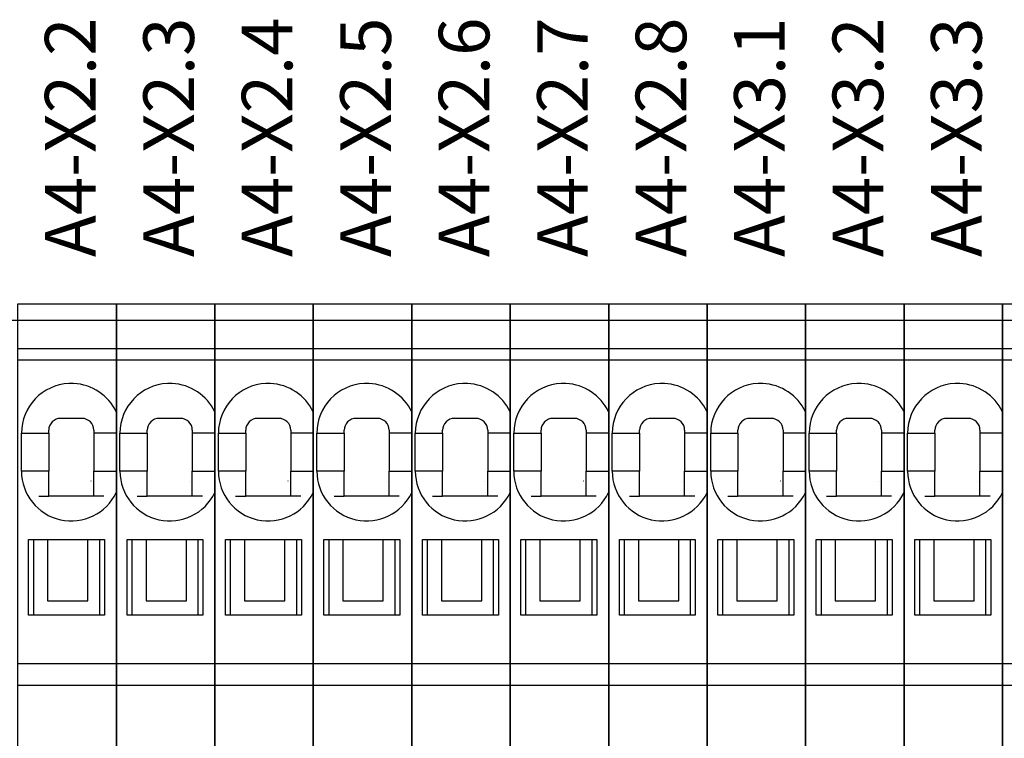
# Model space of a CAD drawing. Units: millimetres. Extents: x -132439 to 47875, y 661 to 109696.
# Drawn here: x 10604 to 10645, y 3181 to 3211 of the extents above; entities that cross this region are included whole.
import ezdxf
from ezdxf.enums import TextEntityAlignment as Align

# ---------------------------------------------------------------- set-up
doc = ezdxf.new("R2010")
doc.units = ezdxf.units.MM
doc.header["$LTSCALE"] = 100
doc.linetypes.add('Dashed', pattern=[423.333333, 211.666667, -211.666667])
doc.layers.add('_EL-TEMELJNI', color=6, linetype='Dashed', lineweight=30)
doc.styles.get("Standard").update_dxf_attribs({"font": 'arial.ttf'})

# ---------------------------------------------------------------- blocks, each defined once
blk = doc.blocks.new('RO-2')
at = {"color": 7, "linetype": 'Continuous', "lineweight": -3}
for points in [[(821.738, 1325.921, 0), (821.738, 1361.142, 0), (821.738, 1375.41, 0), (830.038, 1375.41, 0), (830.038, 1325.921, 0)], [(830.038, 1325.921, 0), (830.038, 1361.142, 0), (830.038, 1375.41, 0), (838.338, 1375.41, 0), (838.338, 1325.921, 0)], [(838.338, 1325.921, 0), (838.338, 1361.142, 0), (838.338, 1375.41, 0), (846.638, 1375.41, 0), (846.638, 1325.921, 0)], [(846.638, 1325.921, 0), (846.638, 1361.142, 0), (846.638, 1375.41, 0), (854.938, 1375.41, 0), (854.938, 1325.921, 0)], [(854.938, 1325.921, 0), (854.938, 1361.142, 0), (854.938, 1375.41, 0), (863.238, 1375.41, 0), (863.238, 1325.921, 0)], [(863.238, 1325.921, 0), (863.238, 1361.142, 0), (863.238, 1375.41, 0), (871.538, 1375.41, 0), (871.538, 1325.921, 0)], [(871.538, 1325.921, 0), (871.538, 1361.142, 0), (871.538, 1375.41, 0), (879.838, 1375.41, 0), (879.838, 1325.921, 0)], [(879.838, 1325.921, 0), (879.838, 1361.142, 0), (879.838, 1375.41, 0), (888.138, 1375.41, 0), (888.138, 1325.921, 0)], [(888.138, 1325.921, 0), (888.138, 1361.142, 0), (888.138, 1375.41, 0), (896.438, 1375.41, 0), (896.438, 1325.921, 0)], [(896.438, 1325.921, 0), (896.438, 1361.142, 0), (896.438, 1375.41, 0), (904.738, 1375.41, 0), (904.738, 1325.921, 0)], [(904.738, 1325.921, 0), (904.738, 1361.142, 0), (904.738, 1375.41, 0), (913.038, 1375.41, 0), (913.038, 1325.921, 0)], [(232.5, 1284, 0), (1387.5, 1284, 0), (1387.5, 1374, 0), (232.5, 1374, 0), (232.5, 1284, 0)], [(830.038, 1371.62, 0), (821.738, 1371.62, 0)], [(838.338, 1371.62, 0), (830.038, 1371.62, 0)], [(846.638, 1371.62, 0), (838.338, 1371.62, 0)], [(854.938, 1371.62, 0), (846.638, 1371.62, 0)], [(863.238, 1371.62, 0), (854.938, 1371.62, 0)], [(871.538, 1371.62, 0), (863.238, 1371.62, 0)], [(879.838, 1371.62, 0), (871.538, 1371.62, 0)], [(888.138, 1371.62, 0), (879.838, 1371.62, 0)], [(896.438, 1371.62, 0), (888.138, 1371.62, 0)], [(904.738, 1371.62, 0), (896.438, 1371.62, 0)], [(913.038, 1371.62, 0), (904.738, 1371.62, 0)], [(830.038, 1370.654, 0), (821.738, 1370.654, 0)], [(838.338, 1370.654, 0), (830.038, 1370.654, 0)], [(846.638, 1370.654, 0), (838.338, 1370.654, 0)], [(854.938, 1370.654, 0), (846.638, 1370.654, 0)], [(863.238, 1370.654, 0), (854.938, 1370.654, 0)], [(871.538, 1370.654, 0), (863.238, 1370.654, 0)], [(879.838, 1370.654, 0), (871.538, 1370.654, 0)], [(888.138, 1370.654, 0), (879.838, 1370.654, 0)], [(896.438, 1370.654, 0), (888.138, 1370.654, 0)], [(904.738, 1370.654, 0), (896.438, 1370.654, 0)], [(913.038, 1370.654, 0), (904.738, 1370.654, 0)], [(826.432, 1368.687, 0), (826.044, 1368.687, 0)], [(834.732, 1368.687, 0), (834.344, 1368.687, 0)], [(843.032, 1368.687, 0), (842.644, 1368.687, 0)], [(851.332, 1368.687, 0), (850.944, 1368.687, 0)], [(859.632, 1368.687, 0), (859.244, 1368.687, 0)], [(867.932, 1368.687, 0), (867.544, 1368.687, 0)], [(876.232, 1368.687, 0), (875.844, 1368.687, 0)], [(884.532, 1368.687, 0), (884.144, 1368.687, 0)], [(892.832, 1368.687, 0), (892.444, 1368.687, 0)], [(901.132, 1368.687, 0), (900.744, 1368.687, 0)], [(827.138, 1365.742, 0), (825.338, 1365.742, 0)], [(835.438, 1365.742, 0), (833.638, 1365.742, 0)], [(843.738, 1365.742, 0), (841.938, 1365.742, 0)], [(852.038, 1365.742, 0), (850.238, 1365.742, 0)], [(860.338, 1365.742, 0), (858.538, 1365.742, 0)], [(868.638, 1365.742, 0), (866.838, 1365.742, 0)], [(876.938, 1365.742, 0), (875.138, 1365.742, 0)], [(885.238, 1365.742, 0), (883.438, 1365.742, 0)], [(893.538, 1365.742, 0), (891.738, 1365.742, 0)], [(901.838, 1365.742, 0), (900.038, 1365.742, 0)], [(828.986, 1359.192, 0), (828.138, 1359.192, 0), (824.338, 1359.192, 0), (824.338, 1361.292, 0), (822.438, 1361.292, 0), (822.038, 1361.292, 0), (822.038, 1364.492, 0), (822.438, 1364.492, 0), (824.338, 1364.492, 0), (824.338, 1364.742, 0)], [(828.138, 1364.742, 0), (828.138, 1364.492, 0)], [(837.286, 1359.192, 0), (836.438, 1359.192, 0), (832.638, 1359.192, 0), (832.638, 1361.292, 0), (830.738, 1361.292, 0), (830.338, 1361.292, 0), (830.338, 1364.492, 0), (830.738, 1364.492, 0), (832.638, 1364.492, 0), (832.638, 1364.742, 0)], [(836.438, 1364.742, 0), (836.438, 1364.492, 0)], [(845.586, 1359.192, 0), (844.738, 1359.192, 0), (840.938, 1359.192, 0), (840.938, 1361.292, 0), (839.038, 1361.292, 0), (838.638, 1361.292, 0), (838.638, 1364.492, 0), (839.038, 1364.492, 0), (840.938, 1364.492, 0), (840.938, 1364.742, 0)], [(844.738, 1364.742, 0), (844.738, 1364.492, 0)], [(853.886, 1359.192, 0), (853.038, 1359.192, 0), (849.238, 1359.192, 0), (849.238, 1361.292, 0), (847.338, 1361.292, 0), (846.938, 1361.292, 0), (846.938, 1364.492, 0), (847.338, 1364.492, 0), (849.238, 1364.492, 0), (849.238, 1364.742, 0)], [(853.038, 1364.742, 0), (853.038, 1364.492, 0)], [(862.186, 1359.192, 0), (861.338, 1359.192, 0), (857.538, 1359.192, 0), (857.538, 1361.292, 0), (855.638, 1361.292, 0), (855.238, 1361.292, 0), (855.238, 1364.492, 0), (855.638, 1364.492, 0), (857.538, 1364.492, 0), (857.538, 1364.742, 0)], [(861.338, 1364.742, 0), (861.338, 1364.492, 0)], [(870.486, 1359.192, 0), (869.638, 1359.192, 0), (865.838, 1359.192, 0), (865.838, 1361.292, 0), (863.938, 1361.292, 0), (863.538, 1361.292, 0), (863.538, 1364.492, 0), (863.938, 1364.492, 0), (865.838, 1364.492, 0), (865.838, 1364.742, 0)], [(869.638, 1364.742, 0), (869.638, 1364.492, 0)], [(878.786, 1359.192, 0), (877.938, 1359.192, 0), (874.138, 1359.192, 0), (874.138, 1361.292, 0), (872.238, 1361.292, 0), (871.838, 1361.292, 0), (871.838, 1364.492, 0), (872.238, 1364.492, 0), (874.138, 1364.492, 0), (874.138, 1364.742, 0)], [(877.938, 1364.742, 0), (877.938, 1364.492, 0)], [(887.086, 1359.192, 0), (886.238, 1359.192, 0), (882.438, 1359.192, 0), (882.438, 1361.292, 0), (880.538, 1361.292, 0), (880.138, 1361.292, 0), (880.138, 1364.492, 0), (880.538, 1364.492, 0), (882.438, 1364.492, 0), (882.438, 1364.742, 0)], [(886.238, 1364.742, 0), (886.238, 1364.492, 0)], [(895.386, 1359.192, 0), (894.538, 1359.192, 0), (890.738, 1359.192, 0), (890.738, 1361.292, 0), (888.838, 1361.292, 0), (888.438, 1361.292, 0), (888.438, 1364.492, 0), (888.838, 1364.492, 0), (890.738, 1364.492, 0), (890.738, 1364.742, 0)], [(894.538, 1364.742, 0), (894.538, 1364.492, 0)], [(903.686, 1359.192, 0), (902.838, 1359.192, 0), (899.038, 1359.192, 0), (899.038, 1361.292, 0), (897.138, 1361.292, 0), (896.738, 1361.292, 0), (896.738, 1364.492, 0), (897.138, 1364.492, 0), (899.038, 1364.492, 0), (899.038, 1364.742, 0)], [(902.838, 1364.742, 0), (902.838, 1364.492, 0)], [(824.338, 1364.492, 0), (824.338, 1361.292, 0)], [(830.038, 1364.492, 0), (828.138, 1364.492, 0), (828.138, 1361.292, 0), (830.038, 1361.292, 0)], [(832.638, 1364.492, 0), (832.638, 1361.292, 0)], [(838.338, 1364.492, 0), (836.438, 1364.492, 0), (836.438, 1361.292, 0), (838.338, 1361.292, 0)], [(840.938, 1364.492, 0), (840.938, 1361.292, 0)], [(846.638, 1364.492, 0), (844.738, 1364.492, 0), (844.738, 1361.292, 0), (846.638, 1361.292, 0)], [(849.238, 1364.492, 0), (849.238, 1361.292, 0)], [(854.938, 1364.492, 0), (853.038, 1364.492, 0), (853.038, 1361.292, 0), (854.938, 1361.292, 0)], [(857.538, 1364.492, 0), (857.538, 1361.292, 0)], [(863.238, 1364.492, 0), (861.338, 1364.492, 0), (861.338, 1361.292, 0), (863.238, 1361.292, 0)], [(865.838, 1364.492, 0), (865.838, 1361.292, 0)], [(871.538, 1364.492, 0), (869.638, 1364.492, 0), (869.638, 1361.292, 0), (871.538, 1361.292, 0)], [(874.138, 1364.492, 0), (874.138, 1361.292, 0)], [(879.838, 1364.492, 0), (877.938, 1364.492, 0), (877.938, 1361.292, 0), (879.838, 1361.292, 0)], [(882.438, 1364.492, 0), (882.438, 1361.292, 0)], [(888.138, 1364.492, 0), (886.238, 1364.492, 0), (886.238, 1361.292, 0), (888.138, 1361.292, 0)], [(890.738, 1364.492, 0), (890.738, 1361.292, 0)], [(896.438, 1364.492, 0), (894.538, 1364.492, 0), (894.538, 1361.292, 0), (896.438, 1361.292, 0)], [(899.038, 1364.492, 0), (899.038, 1361.292, 0)], [(904.738, 1364.492, 0), (902.838, 1364.492, 0), (902.838, 1361.292, 0), (904.738, 1361.292, 0)], [(828.138, 1359.192, 0), (828.138, 1361.292, 0)], [(836.438, 1359.192, 0), (836.438, 1361.292, 0)], [(844.738, 1359.192, 0), (844.738, 1361.292, 0)], [(853.038, 1359.192, 0), (853.038, 1361.292, 0)], [(861.338, 1359.192, 0), (861.338, 1361.292, 0)], [(869.638, 1359.192, 0), (869.638, 1361.292, 0)], [(877.938, 1359.192, 0), (877.938, 1361.292, 0)], [(886.238, 1359.192, 0), (886.238, 1361.292, 0)], [(894.538, 1359.192, 0), (894.538, 1361.292, 0)], [(902.838, 1359.192, 0), (902.838, 1361.292, 0)], [(824.898, 1360.441, 0), (824.898, 1360.441, 0)], [(827.911, 1360.442, 0), (827.898, 1360.442, 0)], [(833.198, 1360.441, 0), (833.198, 1360.441, 0)], [(836.211, 1360.442, 0), (836.198, 1360.442, 0)], [(841.498, 1360.441, 0), (841.498, 1360.441, 0)], [(844.511, 1360.442, 0), (844.498, 1360.442, 0)], [(849.798, 1360.441, 0), (849.798, 1360.441, 0)], [(852.811, 1360.442, 0), (852.798, 1360.442, 0)], [(858.098, 1360.441, 0), (858.098, 1360.441, 0)], [(861.111, 1360.442, 0), (861.098, 1360.442, 0)], [(866.398, 1360.441, 0), (866.398, 1360.441, 0)], [(869.411, 1360.442, 0), (869.398, 1360.442, 0)], [(874.698, 1360.441, 0), (874.698, 1360.441, 0)], [(877.711, 1360.442, 0), (877.698, 1360.442, 0)], [(882.998, 1360.441, 0), (882.998, 1360.441, 0)], [(886.011, 1360.442, 0), (885.998, 1360.442, 0)], [(891.298, 1360.441, 0), (891.298, 1360.441, 0)], [(894.311, 1360.442, 0), (894.298, 1360.442, 0)], [(899.598, 1360.441, 0), (899.598, 1360.441, 0)], [(902.611, 1360.442, 0), (902.598, 1360.442, 0)], [(823.49, 1359.192, 0), (824.338, 1359.192, 0)], [(831.79, 1359.192, 0), (832.638, 1359.192, 0)], [(840.09, 1359.192, 0), (840.938, 1359.192, 0)], [(848.39, 1359.192, 0), (849.238, 1359.192, 0)], [(856.69, 1359.192, 0), (857.538, 1359.192, 0)], [(864.99, 1359.192, 0), (865.838, 1359.192, 0)], [(873.29, 1359.192, 0), (874.138, 1359.192, 0)], [(881.59, 1359.192, 0), (882.438, 1359.192, 0)], [(889.89, 1359.192, 0), (890.738, 1359.192, 0)], [(898.19, 1359.192, 0), (899.038, 1359.192, 0)], [(823.038, 1355.542, 0), (823.038, 1349.142, 0), (822.638, 1349.142, 0), (822.638, 1355.542, 0), (824.238, 1355.542, 0), (824.238, 1350.342, 0), (827.638, 1350.342, 0), (827.638, 1355.542, 0), (829.038, 1355.542, 0), (829.038, 1349.142, 0), (823.038, 1349.142, 0)], [(824.238, 1355.542, 0), (827.638, 1355.542, 0)], [(828.638, 1349.142, 0), (828.638, 1355.542, 0)], [(831.338, 1355.542, 0), (831.338, 1349.142, 0), (830.938, 1349.142, 0), (830.938, 1355.542, 0), (832.538, 1355.542, 0), (832.538, 1350.342, 0), (835.938, 1350.342, 0), (835.938, 1355.542, 0), (837.338, 1355.542, 0), (837.338, 1349.142, 0), (831.338, 1349.142, 0)], [(832.538, 1355.542, 0), (835.938, 1355.542, 0)], [(836.938, 1349.142, 0), (836.938, 1355.542, 0)], [(839.638, 1355.542, 0), (839.638, 1349.142, 0), (839.238, 1349.142, 0), (839.238, 1355.542, 0), (840.838, 1355.542, 0), (840.838, 1350.342, 0), (844.238, 1350.342, 0), (844.238, 1355.542, 0), (845.638, 1355.542, 0), (845.638, 1349.142, 0), (839.638, 1349.142, 0)], [(840.838, 1355.542, 0), (844.238, 1355.542, 0)], [(845.238, 1349.142, 0), (845.238, 1355.542, 0)], [(847.938, 1355.542, 0), (847.938, 1349.142, 0), (847.538, 1349.142, 0), (847.538, 1355.542, 0), (849.138, 1355.542, 0), (849.138, 1350.342, 0), (852.538, 1350.342, 0), (852.538, 1355.542, 0), (853.938, 1355.542, 0), (853.938, 1349.142, 0), (847.938, 1349.142, 0)], [(849.138, 1355.542, 0), (852.538, 1355.542, 0)], [(853.538, 1349.142, 0), (853.538, 1355.542, 0)], [(856.238, 1355.542, 0), (856.238, 1349.142, 0), (855.838, 1349.142, 0), (855.838, 1355.542, 0), (857.438, 1355.542, 0), (857.438, 1350.342, 0), (860.838, 1350.342, 0), (860.838, 1355.542, 0), (862.238, 1355.542, 0), (862.238, 1349.142, 0), (856.238, 1349.142, 0)], [(857.438, 1355.542, 0), (860.838, 1355.542, 0)], [(861.838, 1349.142, 0), (861.838, 1355.542, 0)], [(864.538, 1355.542, 0), (864.538, 1349.142, 0), (864.138, 1349.142, 0), (864.138, 1355.542, 0), (865.738, 1355.542, 0), (865.738, 1350.342, 0), (869.138, 1350.342, 0), (869.138, 1355.542, 0), (870.538, 1355.542, 0), (870.538, 1349.142, 0), (864.538, 1349.142, 0)], [(865.738, 1355.542, 0), (869.138, 1355.542, 0)], [(870.138, 1349.142, 0), (870.138, 1355.542, 0)], [(872.838, 1355.542, 0), (872.838, 1349.142, 0), (872.438, 1349.142, 0), (872.438, 1355.542, 0), (874.038, 1355.542, 0), (874.038, 1350.342, 0), (877.438, 1350.342, 0), (877.438, 1355.542, 0), (878.838, 1355.542, 0), (878.838, 1349.142, 0), (872.838, 1349.142, 0)], [(874.038, 1355.542, 0), (877.438, 1355.542, 0)], [(878.438, 1349.142, 0), (878.438, 1355.542, 0)], [(881.138, 1355.542, 0), (881.138, 1349.142, 0), (880.738, 1349.142, 0), (880.738, 1355.542, 0), (882.338, 1355.542, 0), (882.338, 1350.342, 0), (885.738, 1350.342, 0), (885.738, 1355.542, 0), (887.138, 1355.542, 0), (887.138, 1349.142, 0), (881.138, 1349.142, 0)], [(882.338, 1355.542, 0), (885.738, 1355.542, 0)], [(886.738, 1349.142, 0), (886.738, 1355.542, 0)], [(889.438, 1355.542, 0), (889.438, 1349.142, 0), (889.038, 1349.142, 0), (889.038, 1355.542, 0), (890.638, 1355.542, 0), (890.638, 1350.342, 0), (894.038, 1350.342, 0), (894.038, 1355.542, 0), (895.438, 1355.542, 0), (895.438, 1349.142, 0), (889.438, 1349.142, 0)], [(890.638, 1355.542, 0), (894.038, 1355.542, 0)], [(895.038, 1349.142, 0), (895.038, 1355.542, 0)], [(897.738, 1355.542, 0), (897.738, 1349.142, 0), (897.338, 1349.142, 0), (897.338, 1355.542, 0), (898.938, 1355.542, 0), (898.938, 1350.342, 0), (902.338, 1350.342, 0), (902.338, 1355.542, 0), (903.738, 1355.542, 0), (903.738, 1349.142, 0), (897.738, 1349.142, 0)], [(898.938, 1355.542, 0), (902.338, 1355.542, 0)], [(903.338, 1349.142, 0), (903.338, 1355.542, 0)], [(821.738, 1345.067, 0), (830.038, 1345.067, 0)], [(830.038, 1345.067, 0), (838.338, 1345.067, 0)], [(838.338, 1345.067, 0), (846.638, 1345.067, 0)], [(846.638, 1345.067, 0), (854.938, 1345.067, 0)], [(854.938, 1345.067, 0), (863.238, 1345.067, 0)], [(863.238, 1345.067, 0), (871.538, 1345.067, 0)], [(871.538, 1345.067, 0), (879.838, 1345.067, 0)], [(879.838, 1345.067, 0), (888.138, 1345.067, 0)], [(888.138, 1345.067, 0), (896.438, 1345.067, 0)], [(896.438, 1345.067, 0), (904.738, 1345.067, 0)], [(904.738, 1345.067, 0), (913.038, 1345.067, 0)], [(821.738, 1343.236, 0), (830.038, 1343.236, 0)], [(830.038, 1343.236, 0), (838.338, 1343.236, 0)], [(838.338, 1343.236, 0), (846.638, 1343.236, 0)], [(846.638, 1343.236, 0), (854.938, 1343.236, 0)], [(854.938, 1343.236, 0), (863.238, 1343.236, 0)], [(863.238, 1343.236, 0), (871.538, 1343.236, 0)], [(871.538, 1343.236, 0), (879.838, 1343.236, 0)], [(879.838, 1343.236, 0), (888.138, 1343.236, 0)], [(888.138, 1343.236, 0), (896.438, 1343.236, 0)], [(896.438, 1343.236, 0), (904.738, 1343.236, 0)], [(904.738, 1343.236, 0), (913.038, 1343.236, 0)]]:
    blk.add_polyline3d(points, dxfattribs=at)
for centre, major_axis, start_param, end_param in [((826.238, 1364.492), (4.2, 0), 1.617035, 3.141593), ((826.238, 1364.492), (4.2, 0), 0.442911, 1.524558), ((834.538, 1364.492), (4.2, 0), 1.617035, 3.141593), ((834.538, 1364.492), (4.2, 0), 0.442911, 1.524558), ((842.838, 1364.492), (4.2, 0), 1.617035, 3.141593), ((842.838, 1364.492), (4.2, 0), 0.442911, 1.524558), ((851.138, 1364.492), (4.2, 0), 1.617035, 3.141593), ((851.138, 1364.492), (4.2, 0), 0.442911, 1.524558), ((859.438, 1364.492), (4.2, 0), 1.617035, 3.141593), ((859.438, 1364.492), (4.2, 0), 0.442911, 1.524558), ((867.738, 1364.492), (4.2, 0), 1.617035, 3.141593), ((867.738, 1364.492), (4.2, 0), 0.442911, 1.524558), ((876.038, 1364.492), (4.2, 0), 1.617035, 3.141593), ((876.038, 1364.492), (4.2, 0), 0.442911, 1.524558), ((884.338, 1364.492), (4.2, 0), 1.617035, 3.141593), ((884.338, 1364.492), (4.2, 0), 0.442911, 1.524558), ((892.638, 1364.492), (4.2, 0), 1.617035, 3.141593), ((892.638, 1364.492), (4.2, 0), 0.442911, 1.524558), ((900.938, 1364.492), (4.2, 0), 1.617035, 3.141593), ((900.938, 1364.492), (4.2, 0), 0.442911, 1.524558), ((825.338, 1364.742), (1, 0), 1.570796, 3.141593), ((827.138, 1364.742), (1, 0), 0, 1.570796), ((833.638, 1364.742), (1, 0), 1.570796, 3.141593), ((835.438, 1364.742), (1, 0), 0, 1.570796), ((841.938, 1364.742), (1, 0), 1.570796, 3.141593), ((843.738, 1364.742), (1, 0), 0, 1.570796), ((850.238, 1364.742), (1, 0), 1.570796, 3.141593), ((852.038, 1364.742), (1, 0), 0, 1.570796), ((858.538, 1364.742), (1, 0), 1.570796, 3.141593), ((860.338, 1364.742), (1, 0), 0, 1.570796), ((866.838, 1364.742), (1, 0), 1.570796, 3.141593), ((868.638, 1364.742), (1, 0), 0, 1.570796), ((875.138, 1364.742), (1, 0), 1.570796, 3.141593), ((876.938, 1364.742), (1, 0), 0, 1.570796), ((883.438, 1364.742), (1, 0), 1.570796, 3.141593), ((885.238, 1364.742), (1, 0), 0, 1.570796), ((891.738, 1364.742), (1, 0), 1.570796, 3.141593), ((893.538, 1364.742), (1, 0), 0, 1.570796), ((900.038, 1364.742), (1, 0), 1.570796, 3.141593), ((901.838, 1364.742), (1, 0), 0, 1.570796), ((826.238, 1361.292), (4.2, 0), 3.141593, 5.840274), ((834.538, 1361.292), (4.2, 0), 3.141593, 5.840274), ((842.838, 1361.292), (4.2, 0), 3.141593, 5.840274), ((851.138, 1361.292), (4.2, 0), 3.141593, 5.840274), ((859.438, 1361.292), (4.2, 0), 3.141593, 5.840274), ((867.738, 1361.292), (4.2, 0), 3.141593, 5.840274), ((876.038, 1361.292), (4.2, 0), 3.141593, 5.840274), ((884.338, 1361.292), (4.2, 0), 3.141593, 5.840274), ((892.638, 1361.292), (4.2, 0), 3.141593, 5.840274), ((900.938, 1361.292), (4.2, 0), 3.141593, 5.840274)]:
    blk.add_ellipse(centre, major_axis=major_axis, ratio=1, start_param=start_param, end_param=end_param, dxfattribs=at)
at = {"color": 7}
for s, p in [('A4-X2.2', (826.146, 1389.453)), ('A4-X2.3', (834.446, 1389.453)), ('A4-X2.4', (842.746, 1389.453)), ('A4-X2.5', (851.046, 1389.453)), ('A4-X2.6', (859.346, 1389.453)), ('A4-X2.7', (867.646, 1389.453)), ('A4-X2.8', (875.946, 1389.453)), ('A4-X3.1', (884.246, 1389.453)), ('A4-X3.2', (892.546, 1389.453)), ('A4-X3.3', (900.846, 1389.453))]:
    blk.add_text(s, height=4.2667, rotation=90, dxfattribs=at).set_placement(p, align=Align.MIDDLE_CENTER)

msp = doc.modelspace()

# ---------------------------------------------------------------- block references
at = {"layer": '_EL-TEMELJNI', "xscale": 0.5, "yscale": 0.5, "zscale": 0.5}
msp.add_blockref('RO-2', (10192.588, 2511.534), dxfattribs=at)

doc.saveas('drawing.dxf')
